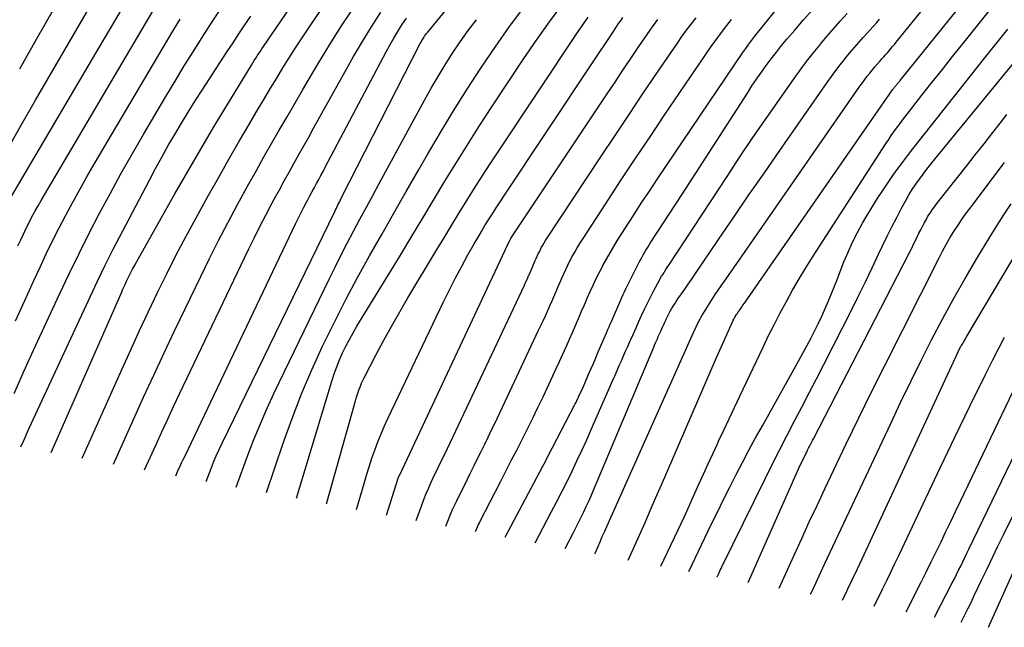
# Model space of a CAD drawing. Units: inches. Extents: x 2625434 to 2628053, y 1490669 to 1493835.
# Drawn here: x 2626450 to 2626559, y 1490937 to 1491004 of the extents above; entities that cross this region are included whole.
import ezdxf

# ---------------------------------------------------------------- set-up
doc = ezdxf.new("R2010")
doc.units = ezdxf.units.IN
doc.header["$MEASUREMENT"] = 0
doc.layers.add('Tile_2737_18_SW_contour_2ft', color=155, linetype='Continuous')

msp = doc.modelspace()

# ---------------------------------------------------------------- linework, layer by layer
at = {"layer": 'Tile_2737_18_SW_contour_2ft'}
for points in [[(2626470.41, 1490952.89, 9406), (2626470.96, 1490954.32, 9406), (2626471.25, 1490955.03, 9406), (2626471.55, 1490955.74, 9406), (2626471.86, 1490956.43, 9406), (2626472.19, 1490957.13, 9406), (2626484.73, 1490982.94, 9406), (2626484.82, 1490983.12, 9406), (2626484.91, 1490983.3, 9406), (2626485, 1490983.49, 9406), (2626485.09, 1490983.67, 9406), (2626485.19, 1490983.85, 9406), (2626485.28, 1490984.03, 9406), (2626485.37, 1490984.22, 9406), (2626485.46, 1490984.4, 9406), (2626494.25, 1491001.62, 9406), (2626494.34, 1491001.79, 9406), (2626494.43, 1491001.96, 9406), (2626494.53, 1491002.12, 9406), (2626494.63, 1491002.28, 9406), (2626494.73, 1491002.44, 9406), (2626494.84, 1491002.6, 9406), (2626494.96, 1491002.75, 9406), (2626495.08, 1491002.9, 9406), (2626507.61, 1491018.23, 9406)], [(2626453.18, 1490956.1, 9396), (2626460.95, 1490973.81, 9396), (2626461.15, 1490974.27, 9396), (2626461.36, 1490974.72, 9396), (2626461.57, 1490975.17, 9396), (2626461.79, 1490975.62, 9396), (2626462.01, 1490976.06, 9396), (2626462.24, 1490976.5, 9396), (2626462.48, 1490976.94, 9396), (2626462.72, 1490977.38, 9396), (2626466.95, 1490984.89, 9396), (2626468.38, 1490987.39, 9396), (2626469.82, 1490989.88, 9396), (2626471.29, 1490992.36, 9396), (2626472.78, 1490994.83, 9396), (2626475.45, 1490999.22, 9396), (2626475.61, 1490999.48, 9396), (2626475.78, 1490999.74, 9396), (2626475.95, 1491000.01, 9396), (2626476.11, 1491000.27, 9396), (2626476.29, 1491000.53, 9396), (2626476.46, 1491000.79, 9396), (2626476.63, 1491001.05, 9396), (2626476.81, 1491001.3, 9396), (2626486.93, 1491016.14, 9396)], [(2626448.69, 1490984.48, 9386), (2626459.01, 1491001.99, 9386), (2626466.49, 1491014.67, 9386)], [(2626513.68, 1490944.82, 9432), (2626513.72, 1490944.9, 9432), (2626513.76, 1490944.98, 9432), (2626514.26, 1490946.17, 9432), (2626514.51, 1490946.76, 9432), (2626514.77, 1490947.36, 9432), (2626515.03, 1490947.95, 9432), (2626515.29, 1490948.54, 9432), (2626524.66, 1490969.45, 9432), (2626524.95, 1490970.08, 9432), (2626525.26, 1490970.71, 9432), (2626525.6, 1490971.32, 9432), (2626525.95, 1490971.93, 9432), (2626526.31, 1490972.52, 9432), (2626526.69, 1490973.11, 9432), (2626527.07, 1490973.69, 9432), (2626527.47, 1490974.27, 9432), (2626528.54, 1490975.8, 9432), (2626529.47, 1490977.14, 9432), (2626530.41, 1490978.48, 9432), (2626531.34, 1490979.82, 9432), (2626532.27, 1490981.16, 9432), (2626543.18, 1490996.88, 9432), (2626543.45, 1490997.25, 9432), (2626543.71, 1490997.62, 9432), (2626543.99, 1490997.98, 9432), (2626544.27, 1490998.34, 9432), (2626544.56, 1490998.7, 9432), (2626544.85, 1490999.04, 9432), (2626545.14, 1490999.38, 9432), (2626545.43, 1490999.71, 9432), (2626545.62, 1490999.92, 9432), (2626545.83, 1491000.15, 9432), (2626546.03, 1491000.37, 9432), (2626546.23, 1491000.6, 9432), (2626546.43, 1491000.83, 9432), (2626546.62, 1491001.06, 9432), (2626546.82, 1491001.29, 9432), (2626547.01, 1491001.53, 9432), (2626547.21, 1491001.76, 9432), (2626557.37, 1491014.33, 9432)], [(2626447.99, 1490989.24, 9384), (2626449.7, 1490992.29, 9384), (2626451.43, 1490995.32, 9384), (2626460.61, 1491011.08, 9384)], [(2626456.64, 1490955.46, 9398), (2626461.06, 1490965.41, 9398), (2626462.02, 1490967.55, 9398), (2626463, 1490969.68, 9398), (2626463.99, 1490971.8, 9398), (2626465, 1490973.91, 9398), (2626466.04, 1490976.01, 9398), (2626467.1, 1490978.1, 9398), (2626468.19, 1490980.18, 9398), (2626469.31, 1490982.24, 9398), (2626470.66, 1490984.68, 9398), (2626471.78, 1490986.69, 9398), (2626472.91, 1490988.7, 9398), (2626474.06, 1490990.7, 9398), (2626475.23, 1490992.68, 9398), (2626476.22, 1490994.37, 9398), (2626476.9, 1490995.51, 9398), (2626477.58, 1490996.65, 9398), (2626478.27, 1490997.78, 9398), (2626478.96, 1490998.91, 9398), (2626479.66, 1491000.04, 9398), (2626480.37, 1491001.16, 9398), (2626481.1, 1491002.27, 9398), (2626481.83, 1491003.37, 9398), (2626486.42, 1491010.16, 9398)], [(2626449.47, 1490979.12, 9388), (2626449.78, 1490979.78, 9388), (2626450.08, 1490980.42, 9388), (2626450.39, 1490981.06, 9388), (2626450.71, 1490981.69, 9388), (2626451.03, 1490982.32, 9388), (2626451.37, 1490982.94, 9388), (2626451.71, 1490983.56, 9388), (2626452.06, 1490984.17, 9388), (2626452.42, 1490984.78, 9388), (2626466.31, 1491008.33, 9388)], [(2626517.4, 1490944.13, 9434), (2626518.64, 1490946.92, 9434), (2626519.26, 1490948.31, 9434), (2626519.87, 1490949.71, 9434), (2626520.48, 1490951.1, 9434), (2626521.09, 1490952.5, 9434), (2626527.1, 1490966.42, 9434), (2626529.02, 1490970.73, 9434), (2626529.07, 1490970.84, 9434), (2626529.13, 1490970.94, 9434), (2626529.18, 1490971.05, 9434), (2626529.24, 1490971.15, 9434), (2626529.31, 1490971.25, 9434), (2626529.37, 1490971.35, 9434), (2626529.43, 1490971.45, 9434), (2626529.5, 1490971.55, 9434), (2626529.68, 1490971.81, 9434), (2626529.84, 1490972.03, 9434), (2626530, 1490972.26, 9434), (2626530.16, 1490972.49, 9434), (2626530.32, 1490972.71, 9434), (2626546.8, 1490996.47, 9434), (2626546.86, 1490996.55, 9434), (2626546.92, 1490996.63, 9434), (2626546.97, 1490996.7, 9434), (2626547.03, 1490996.78, 9434), (2626547.09, 1490996.86, 9434), (2626547.16, 1490996.93, 9434), (2626547.22, 1490997, 9434), (2626547.28, 1490997.07, 9434), (2626547.32, 1490997.12, 9434), (2626547.36, 1490997.17, 9434), (2626547.41, 1490997.21, 9434), (2626547.45, 1490997.26, 9434), (2626547.49, 1490997.31, 9434), (2626547.53, 1490997.36, 9434), (2626547.58, 1490997.41, 9434), (2626547.62, 1490997.46, 9434), (2626547.66, 1490997.51, 9434), (2626556.37, 1491008.36, 9434)], [(2626449.04, 1490962.66, 9392), (2626449.83, 1490964.44, 9392), (2626450.63, 1490966.21, 9392), (2626451.44, 1490967.98, 9392), (2626454.1, 1490973.72, 9392), (2626455.17, 1490976, 9392), (2626456.27, 1490978.27, 9392), (2626457.41, 1490980.52, 9392), (2626458.56, 1490982.76, 9392), (2626459.76, 1490984.98, 9392), (2626460.97, 1490987.19, 9392), (2626462.21, 1490989.38, 9392), (2626463.48, 1490991.56, 9392), (2626465.94, 1490995.74, 9392), (2626466.96, 1490997.44, 9392), (2626467.99, 1490999.13, 9392), (2626469.04, 1491000.82, 9392), (2626470.1, 1491002.49, 9392), (2626471.18, 1491004.16, 9392), (2626472.26, 1491005.81, 9392)], [(2626449.67, 1490998.82, 9382), (2626451.54, 1491002.1, 9382), (2626453.55, 1491005.59, 9382)], [(2626477.12, 1490951.64, 9410), (2626478.99, 1490957.16, 9410), (2626479.98, 1490959.9, 9410), (2626481.03, 1490962.62, 9410), (2626482.17, 1490965.29, 9410), (2626483.38, 1490967.94, 9410), (2626483.52, 1490968.24, 9410), (2626484.73, 1490970.7, 9410), (2626485.98, 1490973.15, 9410), (2626487.27, 1490975.57, 9410), (2626488.6, 1490977.98, 9410), (2626489.96, 1490980.36, 9410), (2626491.32, 1490982.75, 9410), (2626492.68, 1490985.14, 9410), (2626494.05, 1490987.52, 9410), (2626495.07, 1490989.29, 9410), (2626496.49, 1490991.73, 9410), (2626497.95, 1490994.14, 9410), (2626499.45, 1490996.53, 9410), (2626500.98, 1490998.9, 9410), (2626502.57, 1491001.24, 9410), (2626504.19, 1491003.54, 9410), (2626505.89, 1491005.79, 9410)], [(2626480.47, 1490951.01, 9412), (2626484.41, 1490964.06, 9412), (2626484.67, 1490964.86, 9412), (2626484.95, 1490965.65, 9412), (2626485.27, 1490966.43, 9412), (2626485.61, 1490967.19, 9412), (2626485.98, 1490967.95, 9412), (2626486.37, 1490968.69, 9412), (2626486.78, 1490969.43, 9412), (2626487.2, 1490970.15, 9412), (2626491.92, 1490977.9, 9412), (2626493.19, 1490979.99, 9412), (2626494.46, 1490982.09, 9412), (2626495.73, 1490984.19, 9412), (2626496.99, 1490986.29, 9412), (2626498.27, 1490988.38, 9412), (2626499.57, 1490990.46, 9412), (2626500.89, 1490992.53, 9412), (2626502.23, 1490994.58, 9412), (2626505.79, 1490999.95, 9412), (2626507.19, 1491002.01, 9412), (2626508.63, 1491004.05, 9412), (2626510.12, 1491006.04, 9412)], [(2626521.01, 1490943.45, 9436), (2626523.65, 1490948.98, 9436), (2626525.26, 1490952.58, 9436), (2626525.77, 1490953.71, 9436), (2626526.28, 1490954.84, 9436), (2626526.8, 1490955.97, 9436), (2626527.33, 1490957.09, 9436), (2626527.45, 1490957.35, 9436), (2626528.03, 1490958.6, 9436), (2626528.62, 1490959.86, 9436), (2626529.21, 1490961.11, 9436), (2626529.8, 1490962.36, 9436), (2626532.4, 1490967.83, 9436), (2626533.02, 1490969.12, 9436), (2626533.66, 1490970.4, 9436), (2626534.31, 1490971.67, 9436), (2626534.99, 1490972.93, 9436), (2626535.68, 1490974.18, 9436), (2626536.4, 1490975.42, 9436), (2626537.14, 1490976.65, 9436), (2626537.9, 1490977.86, 9436), (2626546.11, 1490990.55, 9436), (2626546.39, 1490990.96, 9436), (2626546.67, 1490991.38, 9436), (2626546.95, 1490991.78, 9436), (2626547.24, 1490992.19, 9436), (2626547.53, 1490992.59, 9436), (2626547.83, 1490992.99, 9436), (2626548.13, 1490993.39, 9436), (2626548.43, 1490993.78, 9436), (2626550.08, 1490995.88, 9436), (2626551.21, 1490997.32, 9436), (2626552.35, 1490998.75, 9436), (2626553.49, 1491000.18, 9436), (2626554.64, 1491001.61, 9436), (2626558.5, 1491006.41, 9436)], [(2626449.81, 1490956.73, 9394), (2626450.12, 1490957.43, 9394), (2626450.27, 1490957.78, 9394), (2626450.43, 1490958.13, 9394), (2626450.58, 1490958.47, 9394), (2626450.74, 1490958.82, 9394), (2626458.3, 1490975.12, 9394), (2626458.73, 1490976.02, 9394), (2626459.16, 1490976.9, 9394), (2626459.6, 1490977.79, 9394), (2626460.05, 1490978.67, 9394), (2626464.1, 1490986.43, 9394), (2626464.79, 1490987.72, 9394), (2626465.48, 1490988.99, 9394), (2626466.2, 1490990.26, 9394), (2626466.93, 1490991.51, 9394), (2626467.68, 1490992.76, 9394), (2626468.43, 1490994, 9394), (2626469.21, 1490995.23, 9394), (2626469.99, 1490996.45, 9394), (2626472.76, 1491000.73, 9394), (2626473.41, 1491001.72, 9394), (2626474.06, 1491002.71, 9394), (2626474.72, 1491003.69, 9394), (2626475.38, 1491004.67, 9394)], [(2626460.1, 1490954.81, 9400), (2626462.33, 1490959.77, 9400), (2626463.45, 1490962.25, 9400), (2626464.59, 1490964.72, 9400), (2626465.74, 1490967.19, 9400), (2626466.91, 1490969.64, 9400), (2626469.82, 1490975.71, 9400), (2626470.8, 1490977.71, 9400), (2626471.79, 1490979.69, 9400), (2626472.82, 1490981.66, 9400), (2626473.87, 1490983.62, 9400), (2626474.35, 1490984.51, 9400), (2626475.18, 1490986.01, 9400), (2626476.01, 1490987.51, 9400), (2626476.85, 1490989.01, 9400), (2626477.7, 1490990.5, 9400), (2626478.56, 1490991.98, 9400), (2626479.42, 1490993.47, 9400), (2626480.28, 1490994.96, 9400), (2626481.14, 1490996.44, 9400), (2626481.76, 1490997.51, 9400), (2626482.95, 1490999.51, 9400), (2626484.17, 1491001.5, 9400), (2626485.42, 1491003.47, 9400), (2626486.7, 1491005.42, 9400)], [(2626463.57, 1490954.17, 9402), (2626464.85, 1490957, 9402), (2626465.49, 1490958.41, 9402), (2626466.14, 1490959.82, 9402), (2626466.8, 1490961.23, 9402), (2626467.47, 1490962.63, 9402), (2626475.14, 1490978.69, 9402), (2626475.77, 1490979.98, 9402), (2626476.41, 1490981.26, 9402), (2626477.07, 1490982.54, 9402), (2626477.74, 1490983.81, 9402), (2626478.03, 1490984.36, 9402), (2626478.57, 1490985.34, 9402), (2626479.11, 1490986.33, 9402), (2626479.65, 1490987.3, 9402), (2626480.19, 1490988.28, 9402), (2626480.74, 1490989.26, 9402), (2626481.29, 1490990.23, 9402), (2626481.83, 1490991.21, 9402), (2626482.38, 1490992.19, 9402), (2626485.88, 1490998.53, 9402), (2626486.83, 1491000.2, 9402), (2626487.81, 1491001.86, 9402), (2626488.82, 1491003.5, 9402), (2626489.86, 1491005.11, 9402)], [(2626483.82, 1490950.39, 9414), (2626487.04, 1490961.84, 9414), (2626487.13, 1490962.17, 9414), (2626487.24, 1490962.5, 9414), (2626487.34, 1490962.83, 9414), (2626487.45, 1490963.16, 9414), (2626487.58, 1490963.49, 9414), (2626487.71, 1490963.81, 9414), (2626487.85, 1490964.12, 9414), (2626488, 1490964.43, 9414), (2626489.35, 1490967.03, 9414), (2626490.2, 1490968.62, 9414), (2626491.07, 1490970.21, 9414), (2626491.97, 1490971.77, 9414), (2626492.88, 1490973.33, 9414), (2626496.07, 1490978.63, 9414), (2626496.9, 1490980.01, 9414), (2626497.74, 1490981.39, 9414), (2626498.58, 1490982.77, 9414), (2626499.43, 1490984.14, 9414), (2626500.28, 1490985.51, 9414), (2626501.15, 1490986.87, 9414), (2626502.02, 1490988.22, 9414), (2626502.91, 1490989.57, 9414), (2626511.74, 1491002.86, 9414), (2626512.33, 1491003.72, 9414), (2626512.92, 1491004.56, 9414)], [(2626487.17, 1490949.76, 9416), (2626488, 1490952.67, 9416), (2626488.27, 1490953.6, 9416), (2626488.56, 1490954.53, 9416), (2626488.87, 1490955.46, 9416), (2626489.18, 1490956.38, 9416), (2626489.52, 1490957.3, 9416), (2626489.88, 1490958.2, 9416), (2626490.27, 1490959.09, 9416), (2626490.68, 1490959.98, 9416), (2626496.8, 1490972.8, 9416), (2626497.46, 1490974.14, 9416), (2626498.13, 1490975.47, 9416), (2626498.84, 1490976.79, 9416), (2626499.56, 1490978.1, 9416), (2626500.26, 1490979.33, 9416), (2626500.65, 1490980.01, 9416), (2626501.05, 1490980.69, 9416), (2626501.45, 1490981.36, 9416), (2626501.86, 1490982.02, 9416), (2626502.28, 1490982.68, 9416), (2626502.7, 1490983.34, 9416), (2626503.13, 1490984, 9416), (2626503.56, 1490984.65, 9416), (2626513.26, 1490999.25, 9416), (2626515.74, 1491002.98, 9416), (2626515.94, 1491003.27, 9416), (2626516.13, 1491003.55, 9416), (2626516.32, 1491003.84, 9416), (2626516.52, 1491004.13, 9416), (2626516.79, 1491004.52, 9416)], [(2626493.8, 1490948.53, 9420), (2626494.42, 1490950.23, 9420), (2626494.66, 1490950.88, 9420), (2626494.92, 1490951.54, 9420), (2626495.2, 1490952.18, 9420), (2626495.48, 1490952.82, 9420), (2626495.69, 1490953.27, 9420), (2626495.88, 1490953.68, 9420), (2626496.08, 1490954.09, 9420), (2626496.28, 1490954.5, 9420), (2626496.48, 1490954.91, 9420), (2626496.68, 1490955.32, 9420), (2626496.88, 1490955.73, 9420), (2626497.08, 1490956.14, 9420), (2626497.28, 1490956.55, 9420), (2626505.84, 1490974.74, 9420), (2626505.96, 1490975.02, 9420), (2626506.09, 1490975.29, 9420), (2626506.22, 1490975.57, 9420), (2626506.34, 1490975.84, 9420), (2626506.35, 1490975.87, 9420), (2626506.47, 1490976.13, 9420), (2626506.59, 1490976.4, 9420), (2626506.7, 1490976.66, 9420), (2626506.82, 1490976.93, 9420), (2626506.83, 1490976.95, 9420), (2626506.94, 1490977.2, 9420), (2626507.04, 1490977.46, 9420), (2626507.15, 1490977.71, 9420), (2626507.26, 1490977.96, 9420), (2626507.38, 1490978.21, 9420), (2626507.5, 1490978.46, 9420), (2626507.62, 1490978.71, 9420), (2626507.75, 1490978.95, 9420), (2626507.9, 1490979.2, 9420), (2626508.04, 1490979.45, 9420), (2626508.19, 1490979.69, 9420), (2626508.34, 1490979.92, 9420), (2626514.35, 1490989.03, 9420), (2626515.92, 1490991.39, 9420), (2626517.49, 1490993.74, 9420), (2626519.07, 1490996.09, 9420), (2626520.66, 1490998.44, 9420), (2626522.87, 1491001.68, 9420), (2626523.37, 1491002.4, 9420), (2626523.88, 1491003.11, 9420), (2626524.4, 1491003.8, 9420), (2626524.94, 1491004.49, 9420)], [(2626500.4, 1490947.3, 9424), (2626500.55, 1490947.66, 9424), (2626500.63, 1490947.85, 9424), (2626500.71, 1490948.03, 9424), (2626500.8, 1490948.21, 9424), (2626500.89, 1490948.39, 9424), (2626503.18, 1490952.84, 9424), (2626503.78, 1490954.02, 9424), (2626504.38, 1490955.2, 9424), (2626504.98, 1490956.38, 9424), (2626505.58, 1490957.56, 9424), (2626506.18, 1490958.74, 9424), (2626506.76, 1490959.93, 9424), (2626507.34, 1490961.12, 9424), (2626507.91, 1490962.32, 9424), (2626509.01, 1490964.65, 9424), (2626509.39, 1490965.45, 9424), (2626509.76, 1490966.25, 9424), (2626510.12, 1490967.05, 9424), (2626510.49, 1490967.86, 9424), (2626510.52, 1490967.94, 9424), (2626510.86, 1490968.71, 9424), (2626511.2, 1490969.47, 9424), (2626511.53, 1490970.24, 9424), (2626511.86, 1490971.01, 9424), (2626511.89, 1490971.08, 9424), (2626512.21, 1490971.82, 9424), (2626512.52, 1490972.55, 9424), (2626512.84, 1490973.29, 9424), (2626513.16, 1490974.02, 9424), (2626513.49, 1490974.75, 9424), (2626513.83, 1490975.48, 9424), (2626514.19, 1490976.19, 9424), (2626514.56, 1490976.9, 9424), (2626514.57, 1490976.92, 9424), (2626514.96, 1490977.64, 9424), (2626515.37, 1490978.34, 9424), (2626515.78, 1490979.04, 9424), (2626516.21, 1490979.73, 9424), (2626517.09, 1490981.11, 9424), (2626517.97, 1490982.48, 9424), (2626518.85, 1490983.85, 9424), (2626519.75, 1490985.21, 9424), (2626520.66, 1490986.57, 9424), (2626530.16, 1491000.62, 9424), (2626530.48, 1491001.08, 9424), (2626530.81, 1491001.54, 9424), (2626531.15, 1491001.99, 9424), (2626531.49, 1491002.43, 9424), (2626533.95, 1491005.52, 9424)], [(2626503.71, 1490946.68, 9426), (2626507.89, 1490954.58, 9426), (2626508.03, 1490954.85, 9426), (2626508.17, 1490955.12, 9426), (2626508.31, 1490955.39, 9426), (2626508.46, 1490955.67, 9426), (2626511.43, 1490961.39, 9426), (2626511.5, 1490961.51, 9426), (2626511.56, 1490961.63, 9426), (2626511.62, 1490961.76, 9426), (2626511.67, 1490961.88, 9426), (2626511.73, 1490962, 9426), (2626511.79, 1490962.12, 9426), (2626511.85, 1490962.25, 9426), (2626511.9, 1490962.37, 9426), (2626512.4, 1490963.44, 9426), (2626512.95, 1490964.73, 9426), (2626513.23, 1490965.37, 9426), (2626513.51, 1490966.01, 9426), (2626513.78, 1490966.66, 9426), (2626514.06, 1490967.3, 9426), (2626515, 1490969.51, 9426), (2626515.13, 1490969.8, 9426), (2626515.26, 1490970.1, 9426), (2626515.39, 1490970.4, 9426), (2626515.52, 1490970.7, 9426), (2626516.68, 1490973.35, 9426), (2626516.82, 1490973.68, 9426), (2626516.97, 1490974, 9426), (2626517.12, 1490974.32, 9426), (2626517.28, 1490974.63, 9426), (2626518.61, 1490977.28, 9426), (2626518.75, 1490977.55, 9426), (2626518.9, 1490977.82, 9426), (2626519.05, 1490978.09, 9426), (2626519.2, 1490978.36, 9426), (2626519.36, 1490978.62, 9426), (2626519.52, 1490978.88, 9426), (2626519.69, 1490979.14, 9426), (2626519.85, 1490979.4, 9426), (2626523.34, 1490984.77, 9426), (2626530.65, 1490996.12, 9426), (2626531.16, 1490996.9, 9426), (2626531.68, 1490997.67, 9426), (2626532.21, 1490998.43, 9426), (2626532.75, 1490999.19, 9426), (2626533.31, 1490999.93, 9426), (2626533.88, 1491000.67, 9426), (2626534.46, 1491001.39, 9426), (2626535.06, 1491002.1, 9426), (2626535.93, 1491003.12, 9426), (2626536.91, 1491004.26, 9426), (2626537.89, 1491005.38, 9426)], [(2626507.03, 1490946.06, 9428), (2626508.83, 1490949.45, 9428), (2626509.42, 1490950.58, 9428), (2626510, 1490951.72, 9428), (2626510.58, 1490952.87, 9428), (2626511.14, 1490954.02, 9428), (2626511.69, 1490955.17, 9428), (2626512.24, 1490956.33, 9428), (2626512.77, 1490957.5, 9428), (2626513.28, 1490958.67, 9428), (2626515.69, 1490964.17, 9428), (2626515.92, 1490964.71, 9428), (2626516.16, 1490965.24, 9428), (2626516.39, 1490965.78, 9428), (2626516.63, 1490966.31, 9428), (2626516.87, 1490966.85, 9428), (2626517.1, 1490967.38, 9428), (2626517.34, 1490967.92, 9428), (2626517.58, 1490968.45, 9428), (2626517.68, 1490968.68, 9428), (2626517.97, 1490969.33, 9428), (2626518.26, 1490969.98, 9428), (2626518.55, 1490970.62, 9428), (2626518.85, 1490971.27, 9428), (2626518.88, 1490971.36, 9428), (2626519.2, 1490972.05, 9428), (2626519.53, 1490972.73, 9428), (2626519.87, 1490973.41, 9428), (2626520.22, 1490974.08, 9428), (2626520.68, 1490974.95, 9428), (2626520.82, 1490975.21, 9428), (2626520.96, 1490975.46, 9428), (2626521.11, 1490975.72, 9428), (2626521.27, 1490975.97, 9428), (2626521.43, 1490976.21, 9428), (2626521.58, 1490976.46, 9428), (2626521.74, 1490976.71, 9428), (2626521.9, 1490976.95, 9428), (2626528.39, 1490986.84, 9428), (2626529.82, 1490989, 9428), (2626531.27, 1490991.15, 9428), (2626532.74, 1490993.29, 9428), (2626534.22, 1490995.41, 9428), (2626535.85, 1490997.72, 9428), (2626536.54, 1490998.68, 9428), (2626537.24, 1490999.62, 9428), (2626537.96, 1491000.55, 9428), (2626538.7, 1491001.46, 9428), (2626538.74, 1491001.51, 9428), (2626539.47, 1491002.39, 9428), (2626540.22, 1491003.26, 9428), (2626540.97, 1491004.13, 9428), (2626541.74, 1491004.98, 9428)], [(2626449.22, 1490970.78, 9390), (2626450.23, 1490973.01, 9390), (2626451.24, 1490975.24, 9390), (2626451.94, 1490976.74, 9390), (2626452.62, 1490978.21, 9390), (2626453.33, 1490979.66, 9390), (2626454.06, 1490981.11, 9390), (2626454.81, 1490982.54, 9390), (2626455.58, 1490983.97, 9390), (2626456.36, 1490985.38, 9390), (2626457.16, 1490986.79, 9390), (2626457.97, 1490988.19, 9390), (2626466.12, 1491002.01, 9390), (2626466.82, 1491003.18, 9390), (2626467.53, 1491004.34, 9390)], [(2626467.03, 1490953.52, 9404), (2626467.36, 1490954.24, 9404), (2626467.52, 1490954.6, 9404), (2626467.69, 1490954.97, 9404), (2626467.86, 1490955.33, 9404), (2626468.03, 1490955.68, 9404), (2626480.41, 1490981.65, 9404), (2626480.7, 1490982.24, 9404), (2626480.99, 1490982.82, 9404), (2626481.29, 1490983.4, 9404), (2626481.59, 1490983.98, 9404), (2626481.72, 1490984.23, 9404), (2626481.96, 1490984.68, 9404), (2626482.21, 1490985.14, 9404), (2626482.46, 1490985.59, 9404), (2626482.7, 1490986.04, 9404), (2626482.95, 1490986.49, 9404), (2626483.2, 1490986.94, 9404), (2626483.44, 1490987.39, 9404), (2626483.68, 1490987.85, 9404), (2626490.44, 1491000.69, 9404), (2626490.86, 1491001.46, 9404), (2626491.29, 1491002.22, 9404), (2626491.74, 1491002.97, 9404), (2626492.21, 1491003.72, 9404), (2626492.7, 1491004.45, 9404)], [(2626473.77, 1490952.26, 9408), (2626475.07, 1490955.8, 9408), (2626475.74, 1490957.56, 9408), (2626476.45, 1490959.31, 9408), (2626477.21, 1490961.03, 9408), (2626478, 1490962.74, 9408), (2626484.11, 1490975.39, 9408), (2626484.77, 1490976.74, 9408), (2626485.44, 1490978.09, 9408), (2626486.13, 1490979.42, 9408), (2626486.83, 1490980.75, 9408), (2626487.54, 1490982.08, 9408), (2626488.25, 1490983.4, 9408), (2626488.96, 1490984.73, 9408), (2626489.68, 1490986.05, 9408), (2626494.72, 1490995.32, 9408), (2626495.47, 1490996.65, 9408), (2626496.23, 1490997.97, 9408), (2626497.03, 1490999.27, 9408), (2626497.85, 1491000.56, 9408), (2626498.7, 1491001.82, 9408), (2626499.58, 1491003.07, 9408), (2626500.5, 1491004.28, 9408)], [(2626490.5, 1490949.14, 9418), (2626491.84, 1490953.35, 9418), (2626491.85, 1490953.37, 9418), (2626491.85, 1490953.39, 9418), (2626491.86, 1490953.41, 9418), (2626491.87, 1490953.43, 9418), (2626491.91, 1490953.52, 9418), (2626491.96, 1490953.62, 9418), (2626504.26, 1490979.8, 9418), (2626504.29, 1490979.86, 9418), (2626504.31, 1490979.91, 9418), (2626504.33, 1490979.96, 9418), (2626504.35, 1490980, 9418), (2626515.04, 1490996.02, 9418), (2626515.92, 1490997.34, 9418), (2626516.81, 1490998.66, 9418), (2626517.7, 1490999.97, 9418), (2626518.59, 1491001.29, 9418), (2626519.83, 1491003.1, 9418), (2626520.11, 1491003.5, 9418), (2626520.4, 1491003.9, 9418), (2626520.69, 1491004.29, 9418)], [(2626497.1, 1490947.91, 9422), (2626497.46, 1490948.84, 9422), (2626497.65, 1490949.31, 9422), (2626497.84, 1490949.77, 9422), (2626498.05, 1490950.22, 9422), (2626498.27, 1490950.67, 9422), (2626499.45, 1490953.06, 9422), (2626499.84, 1490953.85, 9422), (2626500.24, 1490954.65, 9422), (2626500.63, 1490955.44, 9422), (2626501.03, 1490956.23, 9422), (2626501.42, 1490957.03, 9422), (2626501.81, 1490957.82, 9422), (2626502.19, 1490958.62, 9422), (2626502.58, 1490959.42, 9422), (2626507.42, 1490969.71, 9422), (2626507.67, 1490970.24, 9422), (2626507.92, 1490970.78, 9422), (2626508.17, 1490971.32, 9422), (2626508.41, 1490971.85, 9422), (2626508.44, 1490971.9, 9422), (2626508.67, 1490972.42, 9422), (2626508.89, 1490972.93, 9422), (2626509.12, 1490973.45, 9422), (2626509.34, 1490973.97, 9422), (2626509.36, 1490974.01, 9422), (2626509.57, 1490974.51, 9422), (2626509.78, 1490975, 9422), (2626510, 1490975.5, 9422), (2626510.21, 1490975.99, 9422), (2626510.44, 1490976.48, 9422), (2626510.67, 1490976.97, 9422), (2626510.91, 1490977.45, 9422), (2626511.16, 1490977.92, 9422), (2626511.17, 1490977.94, 9422), (2626511.44, 1490978.42, 9422), (2626511.72, 1490978.89, 9422), (2626512.01, 1490979.36, 9422), (2626512.3, 1490979.82, 9422), (2626514.93, 1490983.86, 9422), (2626516.55, 1490986.34, 9422), (2626518.18, 1490988.81, 9422), (2626519.82, 1490991.26, 9422), (2626521.47, 1490993.72, 9422), (2626525.92, 1491000.26, 9422), (2626526.63, 1491001.29, 9422), (2626527.36, 1491002.31, 9422), (2626528.11, 1491003.31, 9422), (2626528.88, 1491004.3, 9422)], [(2626510.36, 1490945.44, 9430), (2626511.26, 1490947.14, 9430), (2626511.56, 1490947.72, 9430), (2626511.86, 1490948.31, 9430), (2626512.15, 1490948.91, 9430), (2626512.44, 1490949.5, 9430), (2626512.72, 1490950.1, 9430), (2626512.99, 1490950.7, 9430), (2626513.26, 1490951.3, 9430), (2626513.52, 1490951.91, 9430), (2626520.24, 1490967.84, 9430), (2626520.33, 1490968.07, 9430), (2626520.43, 1490968.3, 9430), (2626520.53, 1490968.53, 9430), (2626520.64, 1490968.77, 9430), (2626520.74, 1490969, 9430), (2626520.84, 1490969.23, 9430), (2626520.94, 1490969.46, 9430), (2626521.05, 1490969.69, 9430), (2626521.09, 1490969.79, 9430), (2626521.22, 1490970.07, 9430), (2626521.34, 1490970.35, 9430), (2626521.47, 1490970.63, 9430), (2626521.6, 1490970.91, 9430), (2626521.62, 1490970.96, 9430), (2626521.75, 1490971.25, 9430), (2626521.9, 1490971.54, 9430), (2626522.05, 1490971.83, 9430), (2626522.21, 1490972.11, 9430), (2626522.38, 1490972.39, 9430), (2626522.56, 1490972.66, 9430), (2626522.74, 1490972.93, 9430), (2626522.92, 1490973.2, 9430), (2626523.31, 1490973.75, 9430), (2626523.7, 1490974.28, 9430), (2626524.08, 1490974.83, 9430), (2626524.45, 1490975.37, 9430), (2626524.82, 1490975.92, 9430), (2626527.45, 1490979.8, 9430), (2626529.14, 1490982.29, 9430), (2626530.83, 1490984.77, 9430), (2626532.54, 1490987.24, 9430), (2626534.25, 1490989.71, 9430), (2626539.54, 1490997.3, 9430), (2626540.01, 1490997.96, 9430), (2626540.49, 1490998.61, 9430), (2626540.99, 1490999.26, 9430), (2626541.49, 1490999.9, 9430), (2626541.51, 1490999.92, 9430), (2626542.02, 1491000.54, 9430), (2626542.53, 1491001.15, 9430), (2626543.06, 1491001.75, 9430), (2626543.58, 1491002.35, 9430), (2626543.93, 1491002.73, 9430), (2626544.29, 1491003.13, 9430), (2626544.65, 1491003.53, 9430), (2626545.01, 1491003.94, 9430), (2626545.36, 1491004.35, 9430)], [(2626524.15, 1490942.87, 9438), (2626526.64, 1490948.09, 9438), (2626527.32, 1490949.48, 9438), (2626528, 1490950.87, 9438), (2626528.69, 1490952.26, 9438), (2626529.39, 1490953.64, 9438), (2626530.1, 1490955.01, 9438), (2626530.83, 1490956.38, 9438), (2626531.57, 1490957.74, 9438), (2626532.32, 1490959.09, 9438), (2626536.38, 1490966.35, 9438), (2626536.83, 1490967.16, 9438), (2626537.27, 1490967.97, 9438), (2626537.7, 1490968.79, 9438), (2626538.13, 1490969.61, 9438), (2626538.54, 1490970.44, 9438), (2626538.93, 1490971.27, 9438), (2626539.31, 1490972.12, 9438), (2626539.67, 1490972.97, 9438), (2626540.53, 1490975.08, 9438), (2626541.39, 1490977.32, 9438), (2626541.85, 1490978.42, 9438), (2626542.34, 1490979.51, 9438), (2626542.89, 1490980.58, 9438), (2626543.46, 1490981.62, 9438), (2626543.84, 1490982.27, 9438), (2626544.47, 1490983.32, 9438), (2626545.11, 1490984.35, 9438), (2626545.79, 1490985.38, 9438), (2626546.47, 1490986.38, 9438), (2626546.78, 1490986.82, 9438), (2626547.33, 1490987.6, 9438), (2626547.9, 1490988.37, 9438), (2626548.48, 1490989.14, 9438), (2626549.07, 1490989.89, 9438), (2626556.93, 1490999.85, 9438), (2626557.83, 1491000.98, 9438), (2626558.73, 1491002.11, 9438), (2626559.64, 1491003.24, 9438)], [(2626527.3, 1490942.28, 9440), (2626527.47, 1490942.64, 9440), (2626527.56, 1490942.82, 9440), (2626527.64, 1490943.01, 9440), (2626527.73, 1490943.19, 9440), (2626527.82, 1490943.37, 9440), (2626532.62, 1490953.16, 9440), (2626533.41, 1490954.77, 9440), (2626534.22, 1490956.37, 9440), (2626535.04, 1490957.96, 9440), (2626535.86, 1490959.55, 9440), (2626536.7, 1490961.14, 9440), (2626537.52, 1490962.73, 9440), (2626538.34, 1490964.32, 9440), (2626539.16, 1490965.92, 9440), (2626542.3, 1490972.1, 9440), (2626543.06, 1490973.61, 9440), (2626543.81, 1490975.12, 9440), (2626544.54, 1490976.65, 9440), (2626545.26, 1490978.18, 9440), (2626545.69, 1490979.1, 9440), (2626546.2, 1490980.17, 9440), (2626546.72, 1490981.23, 9440), (2626547.27, 1490982.28, 9440), (2626547.82, 1490983.32, 9440), (2626548.28, 1490984.16, 9440), (2626548.63, 1490984.77, 9440), (2626549, 1490985.37, 9440), (2626549.39, 1490985.96, 9440), (2626549.79, 1490986.53, 9440), (2626550.22, 1490987.1, 9440), (2626550.64, 1490987.66, 9440), (2626551.08, 1490988.21, 9440), (2626551.52, 1490988.76, 9440), (2626562.01, 1491001.57, 9440)], [(2626530.73, 1490941.64, 9442), (2626536.37, 1490954.35, 9442), (2626537.15, 1490955.95, 9442), (2626537.25, 1490956.16, 9442), (2626537.36, 1490956.37, 9442), (2626537.47, 1490956.58, 9442), (2626537.57, 1490956.79, 9442), (2626537.68, 1490957.01, 9442), (2626537.79, 1490957.22, 9442), (2626537.9, 1490957.43, 9442), (2626538.01, 1490957.64, 9442), (2626548.61, 1490978.22, 9442), (2626548.9, 1490978.79, 9442), (2626549.19, 1490979.36, 9442), (2626549.47, 1490979.93, 9442), (2626549.75, 1490980.51, 9442), (2626549.94, 1490980.89, 9442), (2626550.13, 1490981.27, 9442), (2626550.33, 1490981.65, 9442), (2626550.54, 1490982.02, 9442), (2626550.75, 1490982.4, 9442), (2626550.98, 1490982.76, 9442), (2626551.22, 1490983.12, 9442), (2626551.47, 1490983.46, 9442), (2626551.73, 1490983.81, 9442), (2626555.03, 1490987.99, 9442), (2626556.01, 1490989.23, 9442), (2626556.99, 1490990.47, 9442), (2626557.96, 1490991.71, 9442), (2626558.93, 1490992.95, 9442), (2626559.53, 1490993.71, 9442)], [(2626534.2, 1490940.99, 9444), (2626535.86, 1490944.69, 9444), (2626536.7, 1490946.54, 9444), (2626537.54, 1490948.38, 9444), (2626538.4, 1490950.22, 9444), (2626539.26, 1490952.05, 9444), (2626540.27, 1490954.19, 9444), (2626541.66, 1490957.09, 9444), (2626543.05, 1490959.97, 9444), (2626544.47, 1490962.85, 9444), (2626545.91, 1490965.72, 9444), (2626551.99, 1490977.79, 9444), (2626552.38, 1490978.53, 9444), (2626552.78, 1490979.27, 9444), (2626553.2, 1490979.99, 9444), (2626553.64, 1490980.7, 9444), (2626554.1, 1490981.41, 9444), (2626554.57, 1490982.1, 9444), (2626555.05, 1490982.79, 9444), (2626555.55, 1490983.46, 9444), (2626559.25, 1490988.38, 9444)], [(2626537.68, 1490940.34, 9446), (2626537.74, 1490940.46, 9446), (2626537.77, 1490940.52, 9446), (2626537.79, 1490940.57, 9446), (2626537.82, 1490940.63, 9446), (2626537.85, 1490940.69, 9446), (2626539.23, 1490943.67, 9446), (2626546.6, 1490959.34, 9446), (2626547.71, 1490961.68, 9446), (2626548.84, 1490964.01, 9446), (2626550, 1490966.33, 9446), (2626551.16, 1490968.65, 9446), (2626552.36, 1490970.94, 9446), (2626553.6, 1490973.22, 9446), (2626554.88, 1490975.47, 9446), (2626556.19, 1490977.7, 9446), (2626557.64, 1490980.09, 9446), (2626558.41, 1490981.34, 9446), (2626559.19, 1490982.57, 9446), (2626560.01, 1490983.79, 9446)], [(2626541.23, 1490939.68, 9448), (2626541.72, 1490940.68, 9448), (2626541.96, 1490941.18, 9448), (2626542.21, 1490941.68, 9448), (2626542.44, 1490942.19, 9448), (2626542.68, 1490942.69, 9448), (2626554.11, 1490967.31, 9448), (2626554.16, 1490967.41, 9448), (2626554.21, 1490967.52, 9448), (2626554.26, 1490967.62, 9448), (2626554.31, 1490967.72, 9448), (2626554.37, 1490967.82, 9448), (2626554.42, 1490967.93, 9448), (2626554.48, 1490968.03, 9448), (2626554.54, 1490968.13, 9448), (2626555.04, 1490968.99, 9448), (2626563.01, 1490982.39, 9448)], [(2626548.32, 1490938.36, 9452), (2626549.99, 1490941.68, 9452), (2626550.55, 1490942.8, 9452), (2626551.11, 1490943.92, 9452), (2626551.66, 1490945.04, 9452), (2626552.2, 1490946.17, 9452), (2626552.74, 1490947.3, 9452), (2626553.28, 1490948.42, 9452), (2626553.82, 1490949.55, 9452), (2626554.37, 1490950.68, 9452), (2626564.84, 1490972.54, 9452)], [(2626551.49, 1490937.77, 9454), (2626553.45, 1490941.59, 9454), (2626553.69, 1490942.06, 9454), (2626553.93, 1490942.53, 9454), (2626554.16, 1490943, 9454), (2626554.39, 1490943.47, 9454), (2626554.63, 1490943.94, 9454), (2626554.86, 1490944.42, 9454), (2626555.08, 1490944.89, 9454), (2626555.31, 1490945.36, 9454), (2626567.85, 1490971.33, 9454)], [(2626544.77, 1490939.02, 9450), (2626545.7, 1490940.91, 9450), (2626546.17, 1490941.85, 9450), (2626546.63, 1490942.8, 9450), (2626547.08, 1490943.75, 9450), (2626547.53, 1490944.7, 9450), (2626550.51, 1490951.04, 9450), (2626552.14, 1490954.48, 9450), (2626553.78, 1490957.9, 9450), (2626555.45, 1490961.32, 9450), (2626557.13, 1490964.72, 9450), (2626557.96, 1490966.41, 9450), (2626559.26, 1490968.95, 9450)], [(2626554.45, 1490937.22, 9456), (2626554.94, 1490938.2, 9456), (2626555.18, 1490938.69, 9456), (2626555.43, 1490939.19, 9456), (2626555.66, 1490939.68, 9456), (2626555.9, 1490940.18, 9456), (2626556.72, 1490941.9, 9456), (2626557.32, 1490943.16, 9456), (2626557.92, 1490944.42, 9456), (2626558.54, 1490945.67, 9456), (2626559.15, 1490946.93, 9456), (2626561.13, 1490950.94, 9456)], [(2626557.49, 1490936.65, 9458), (2626560.77, 1490944.01, 9458)]]:
    msp.add_polyline3d(points, dxfattribs=at)

doc.saveas('drawing.dxf')
